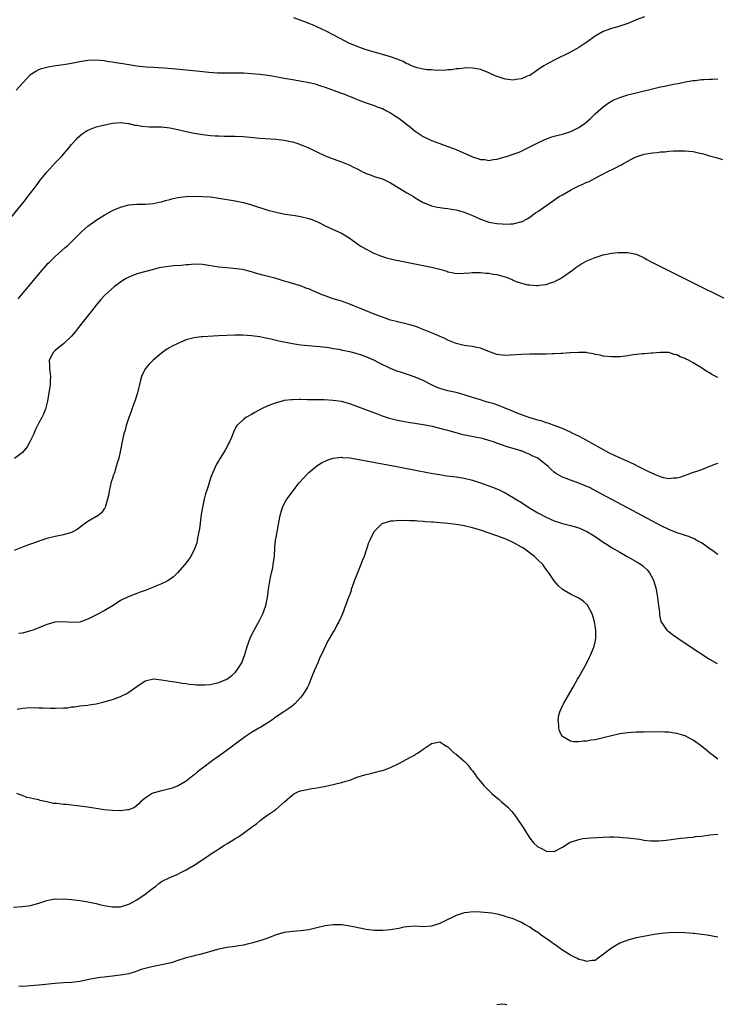
# Model space of a CAD drawing. Units: inches. Extents: x 2580000 to 2583000, y 1500000 to 1503000.
# Drawn here: x 2580782 to 2580953, y 1500133 to 1500374 of the extents above; entities that cross this region are included whole.
import ezdxf

# ---------------------------------------------------------------- set-up
doc = ezdxf.new("R2010")
doc.units = ezdxf.units.IN
doc.header["$MEASUREMENT"] = 0
doc.layers.add('LD25801500_10ft', color=71, linetype='Continuous')

msp = doc.modelspace()

# ---------------------------------------------------------------- linework, layer by layer
at = {"layer": 'LD25801500_10ft'}
for points, elevation in [([(2580935.04, 1500374.96), (2580933, 1500374.26), (2580932.14, 1500373.86), (2580931, 1500373.38), (2580930.75, 1500373.25), (2580929, 1500372.65), (2580928.54, 1500372.54), (2580927, 1500372.09), (2580925, 1500371.38), (2580923, 1500370.23), (2580921, 1500368.78), (2580919, 1500367.44), (2580917, 1500366.35), (2580913, 1500364.37), (2580911, 1500363.31), (2580910.44, 1500363), (2580909.56, 1500362.44), (2580909, 1500362.01), (2580908.39, 1500361.61), (2580907, 1500360.64), (2580906.42, 1500360.42), (2580905, 1500359.77), (2580903.63, 1500359.63), (2580903, 1500359.52), (2580901, 1500359.75), (2580900.03, 1500360.03), (2580898.56, 1500360.56), (2580897, 1500361.31), (2580896.45, 1500361.55), (2580895, 1500362.08), (2580893.64, 1500362.36), (2580893, 1500362.44), (2580891.54, 1500362.46), (2580891, 1500362.44), (2580889.73, 1500362.27), (2580889, 1500362.22), (2580888, 1500362), (2580887, 1500361.98), (2580886.16, 1500361.84), (2580885, 1500361.9), (2580884.13, 1500361.87), (2580883, 1500361.99), (2580881.96, 1500362.04), (2580881, 1500362.19), (2580879.51, 1500362.49), (2580879, 1500362.64), (2580878.13, 1500363), (2580877.39, 1500363.39), (2580877, 1500363.49), (2580876.05, 1500364.05), (2580875, 1500364.42), (2580874.61, 1500364.61), (2580873, 1500365.17), (2580871, 1500365.79), (2580866.81, 1500367), (2580865.45, 1500367.45), (2580864.02, 1500368.02), (2580862.64, 1500368.64), (2580861.91, 1500369), (2580859, 1500370.55), (2580857.38, 1500371.38), (2580856.03, 1500372.03), (2580853.88, 1500373), (2580853, 1500373.37), (2580852.41, 1500373.59), (2580849.31, 1500374.69)], 9340), ([(2580781.45, 1500357), (2580785, 1500360.84), (2580785.19, 1500361), (2580786.29, 1500361.71), (2580787, 1500362.07), (2580787.69, 1500362.31), (2580789, 1500362.7), (2580789.25, 1500362.75), (2580791.06, 1500363.06), (2580793, 1500363.3), (2580795, 1500363.63), (2580797, 1500364.04), (2580799, 1500364.38), (2580801, 1500364.46), (2580803, 1500364.27), (2580804.08, 1500364.08), (2580805, 1500363.96), (2580805.81, 1500363.81), (2580807, 1500363.64), (2580807.54, 1500363.54), (2580809, 1500363.33), (2580811, 1500363.01), (2580813.26, 1500362.74), (2580815, 1500362.63), (2580817.49, 1500362.51), (2580819.65, 1500362.35), (2580823, 1500362.03), (2580826.34, 1500361.66), (2580828.56, 1500361.44), (2580830.71, 1500361.29), (2580832.75, 1500361.25), (2580835, 1500361.29), (2580837, 1500361.26), (2580838.88, 1500361.12), (2580841, 1500360.92), (2580843, 1500360.68), (2580844.46, 1500360.46), (2580846.16, 1500360.16), (2580847, 1500359.99), (2580849, 1500359.62), (2580851.26, 1500359.26), (2580853, 1500358.95), (2580854.56, 1500358.56), (2580855, 1500358.43), (2580855.87, 1500358.13), (2580857, 1500357.77), (2580860.5, 1500356.5), (2580861, 1500356.29), (2580861.96, 1500355.96), (2580863, 1500355.49), (2580863.39, 1500355.39), (2580864.28, 1500355), (2580865.5, 1500354.5), (2580867, 1500353.97), (2580868.53, 1500353.47), (2580869, 1500353.3), (2580869.7, 1500353), (2580870.66, 1500352.66), (2580871, 1500352.56), (2580872.01, 1500352.01), (2580873, 1500351.53), (2580873.75, 1500351), (2580875, 1500350.21), (2580877.91, 1500347.91), (2580879, 1500346.99), (2580881, 1500345.67), (2580882.82, 1500344.82), (2580883, 1500344.72), (2580885, 1500344.01), (2580885.72, 1500343.72), (2580887, 1500343.3), (2580887.2, 1500343.2), (2580889, 1500342.5), (2580889.91, 1500342.09), (2580893, 1500340.76), (2580894.36, 1500340.36), (2580895, 1500340.11), (2580896.04, 1500340.04), (2580897, 1500339.85), (2580898.05, 1500340.05), (2580899, 1500340.14), (2580901, 1500340.74), (2580901.81, 1500341), (2580903, 1500341.35), (2580904.19, 1500341.81), (2580905, 1500342.11), (2580905.59, 1500342.41), (2580906.7, 1500343), (2580907, 1500343.14), (2580909, 1500344.16), (2580910.73, 1500345), (2580910.92, 1500345.08), (2580912.4, 1500345.6), (2580913, 1500345.75), (2580913.96, 1500346.05), (2580915, 1500346.3), (2580917.06, 1500346.94), (2580919, 1500347.88), (2580920.58, 1500349), (2580921.86, 1500350.14), (2580923, 1500351.21), (2580925, 1500352.97), (2580926.17, 1500353.83), (2580927, 1500354.36), (2580927.42, 1500354.58), (2580929, 1500355.28), (2580931, 1500355.87), (2580936.68, 1500357.32), (2580939, 1500357.83), (2580939.99, 1500358.01), (2580942.57, 1500358.57), (2580943.31, 1500358.69), (2580945, 1500359.05), (2580947, 1500359.41), (2580947.44, 1500359.44), (2580949, 1500359.62), (2580949.63, 1500359.63), (2580951, 1500359.71), (2580951.73, 1500359.73), (2580953, 1500359.79)], 9350), ([(2580780.18, 1500325.82), (2580783.77, 1500330.23), (2580784.33, 1500331), (2580785, 1500331.85), (2580785.86, 1500333), (2580786.36, 1500333.64), (2580787.37, 1500335), (2580789, 1500337), (2580791, 1500339.24), (2580792.67, 1500341), (2580793, 1500341.4), (2580794.43, 1500343), (2580795, 1500343.71), (2580796.1, 1500345), (2580796.55, 1500345.45), (2580797.62, 1500346.38), (2580798.57, 1500347), (2580799, 1500347.24), (2580801, 1500348.03), (2580802.43, 1500348.43), (2580805, 1500349), (2580807, 1500349.16), (2580808.88, 1500348.88), (2580809, 1500348.88), (2580810.49, 1500348.49), (2580811, 1500348.45), (2580812.22, 1500348.22), (2580814.08, 1500348.08), (2580817, 1500348.03), (2580819, 1500347.83), (2580821, 1500347.4), (2580823, 1500346.92), (2580825, 1500346.53), (2580825.54, 1500346.46), (2580827, 1500346.23), (2580829, 1500345.98), (2580830.12, 1500345.88), (2580831, 1500345.83), (2580832.21, 1500345.79), (2580835, 1500345.78), (2580837, 1500345.68), (2580841, 1500345.32), (2580844.96, 1500345.04), (2580847, 1500344.79), (2580848.49, 1500344.49), (2580849, 1500344.37), (2580850.06, 1500344.06), (2580851.54, 1500343.54), (2580852.73, 1500343), (2580854.31, 1500342.31), (2580855, 1500341.95), (2580857, 1500340.99), (2580859, 1500340.25), (2580861, 1500339.54), (2580863, 1500338.73), (2580863.6, 1500338.4), (2580865, 1500337.71), (2580866.33, 1500337), (2580866.78, 1500336.78), (2580867, 1500336.66), (2580868.24, 1500336.24), (2580869, 1500335.94), (2580871, 1500335.32), (2580873, 1500334.4), (2580875.28, 1500333), (2580876.32, 1500332.32), (2580877, 1500331.9), (2580878.56, 1500331), (2580879, 1500330.72), (2580881, 1500329.6), (2580882.85, 1500328.85), (2580883, 1500328.79), (2580884.45, 1500328.45), (2580885, 1500328.35), (2580886.17, 1500328.17), (2580887, 1500328.12), (2580887.91, 1500327.91), (2580889, 1500327.79), (2580889.57, 1500327.57), (2580891, 1500327.21), (2580893, 1500326.39), (2580893.94, 1500325.94), (2580895, 1500325.49), (2580897, 1500324.78), (2580899, 1500324.39), (2580900.31, 1500324.31), (2580901, 1500324.24), (2580902.33, 1500324.33), (2580903, 1500324.33), (2580904.83, 1500324.83), (2580905, 1500324.86), (2580906.39, 1500325.61), (2580907, 1500326), (2580908.41, 1500327), (2580909, 1500327.39), (2580914.2, 1500331), (2580915, 1500331.48), (2580917, 1500332.62), (2580917.74, 1500333), (2580919, 1500333.6), (2580919.98, 1500334.02), (2580921, 1500334.51), (2580921.35, 1500334.65), (2580923, 1500335.5), (2580924.09, 1500336.09), (2580926.63, 1500337.37), (2580927, 1500337.59), (2580927.99, 1500338.01), (2580929, 1500338.62), (2580929.28, 1500338.72), (2580929.75, 1500339), (2580931, 1500339.68), (2580932.46, 1500340.46), (2580933, 1500340.72), (2580933.76, 1500341), (2580935, 1500341.4), (2580937, 1500341.72), (2580938.18, 1500341.82), (2580939, 1500341.92), (2580940.02, 1500341.98), (2580941, 1500342.08), (2580942.18, 1500342.18), (2580943, 1500342.2), (2580943.82, 1500342.18), (2580945, 1500342.22), (2580945.91, 1500342.09), (2580947, 1500342.03), (2580948.31, 1500341.69), (2580949.46, 1500341.46), (2580951, 1500341.01), (2580952.59, 1500340.59), (2580954.12, 1500340.12)], 9360), ([(2580781.98, 1500306.02), (2580782.76, 1500307), (2580784.44, 1500309), (2580787.81, 1500313), (2580788.36, 1500313.64), (2580789.31, 1500314.69), (2580789.61, 1500315), (2580791, 1500316.32), (2580793.48, 1500318.52), (2580794.01, 1500319), (2580797.51, 1500322.49), (2580799, 1500323.75), (2580800.66, 1500325), (2580801, 1500325.24), (2580803, 1500326.5), (2580803.33, 1500326.67), (2580805, 1500327.58), (2580807, 1500328.43), (2580809, 1500328.97), (2580811, 1500329.15), (2580813, 1500329.19), (2580815, 1500329.34), (2580816.39, 1500329.61), (2580817, 1500329.72), (2580817.98, 1500330.02), (2580819, 1500330.29), (2580819.55, 1500330.45), (2580821, 1500330.79), (2580823, 1500331.03), (2580825.08, 1500331.08), (2580827, 1500331.06), (2580829, 1500330.94), (2580831, 1500330.66), (2580835, 1500329.98), (2580837, 1500329.54), (2580839, 1500328.99), (2580843, 1500327.71), (2580845, 1500327.17), (2580846.82, 1500326.82), (2580847.28, 1500326.72), (2580849, 1500326.48), (2580849.64, 1500326.36), (2580851, 1500326.17), (2580853, 1500325.66), (2580853.47, 1500325.47), (2580855, 1500324.9), (2580856.24, 1500324.24), (2580857, 1500323.89), (2580857.58, 1500323.58), (2580859, 1500322.98), (2580861, 1500322.03), (2580862.9, 1500320.9), (2580865.22, 1500319.22), (2580865.58, 1500319), (2580867, 1500318.18), (2580869.1, 1500317.1), (2580869.33, 1500317), (2580870.52, 1500316.52), (2580871, 1500316.36), (2580872, 1500316), (2580873, 1500315.77), (2580873.6, 1500315.6), (2580881, 1500314.19), (2580883, 1500313.77), (2580885, 1500313.24), (2580886.74, 1500312.74), (2580887, 1500312.64), (2580888.39, 1500312.39), (2580889, 1500312.24), (2580891, 1500312.27), (2580892.4, 1500312.4), (2580893, 1500312.47), (2580894.45, 1500312.45), (2580895, 1500312.48), (2580896.3, 1500312.3), (2580897, 1500312.27), (2580898.05, 1500312.05), (2580899, 1500311.92), (2580901.29, 1500311.29), (2580902.71, 1500310.71), (2580903, 1500310.58), (2580903.73, 1500310.27), (2580905, 1500309.81), (2580906.54, 1500309.46), (2580907, 1500309.39), (2580908.7, 1500309.3), (2580909, 1500309.3), (2580909.35, 1500309.35), (2580911, 1500309.53), (2580912.12, 1500309.88), (2580913, 1500310.2), (2580913.54, 1500310.46), (2580914.56, 1500311), (2580915, 1500311.28), (2580917.45, 1500313), (2580918.32, 1500313.68), (2580919.49, 1500314.51), (2580920.39, 1500315), (2580921, 1500315.31), (2580923, 1500316.11), (2580925, 1500316.74), (2580927, 1500317.16), (2580928.66, 1500317.34), (2580929, 1500317.37), (2580931, 1500317.36), (2580933, 1500316.94), (2580934.33, 1500316.33), (2580935, 1500316.05), (2580935.66, 1500315.66), (2580936.85, 1500315), (2580939, 1500313.9), (2580940.79, 1500313), (2580947, 1500309.93), (2580955, 1500305.9)], 9370), ([(2580953, 1500286.78), (2580951.54, 1500287.54), (2580951, 1500287.89), (2580950.27, 1500288.27), (2580949.21, 1500289), (2580948.63, 1500289.37), (2580947, 1500290.34), (2580945.79, 1500291), (2580945.26, 1500291.26), (2580945, 1500291.45), (2580943.81, 1500291.81), (2580943, 1500292.33), (2580942.36, 1500292.36), (2580941, 1500292.87), (2580940.85, 1500292.85), (2580939, 1500292.9), (2580937, 1500292.69), (2580936.7, 1500292.7), (2580935, 1500292.57), (2580934.55, 1500292.55), (2580933, 1500292.38), (2580932.28, 1500292.28), (2580931, 1500292.07), (2580929, 1500291.84), (2580927.81, 1500291.81), (2580927, 1500291.81), (2580925, 1500291.99), (2580924.21, 1500292.21), (2580923, 1500292.4), (2580922.59, 1500292.59), (2580921, 1500292.81), (2580920.86, 1500292.86), (2580919, 1500292.89), (2580918.91, 1500292.91), (2580917, 1500292.77), (2580916.78, 1500292.78), (2580915, 1500292.63), (2580914.64, 1500292.64), (2580913, 1500292.55), (2580912.55, 1500292.55), (2580911, 1500292.51), (2580907, 1500292.47), (2580905, 1500292.42), (2580901, 1500292.15), (2580899, 1500292.37), (2580896.8, 1500293.2), (2580895, 1500293.95), (2580894.11, 1500294.11), (2580893, 1500294.34), (2580891.47, 1500294.53), (2580891, 1500294.56), (2580889, 1500295.1), (2580887, 1500295.92), (2580886.27, 1500296.27), (2580884.56, 1500297), (2580883, 1500297.69), (2580881, 1500298.53), (2580879.71, 1500299), (2580879.2, 1500299.2), (2580877.67, 1500299.68), (2580876.07, 1500300.07), (2580875, 1500300.28), (2580874.45, 1500300.45), (2580873, 1500300.81), (2580871, 1500301.49), (2580869, 1500302.25), (2580865.62, 1500303.62), (2580865, 1500303.91), (2580864.21, 1500304.21), (2580862.82, 1500304.82), (2580861, 1500305.42), (2580860.43, 1500305.57), (2580859, 1500306.02), (2580857, 1500306.7), (2580856.25, 1500307), (2580855, 1500307.57), (2580853.98, 1500307.98), (2580853, 1500308.44), (2580852.56, 1500308.56), (2580851, 1500309.16), (2580849.56, 1500309.56), (2580847.93, 1500310.07), (2580847, 1500310.34), (2580845, 1500310.99), (2580843.41, 1500311.41), (2580841.8, 1500311.8), (2580840.23, 1500312.23), (2580839, 1500312.61), (2580838.68, 1500312.68), (2580837.47, 1500313), (2580836.86, 1500313.14), (2580834.55, 1500313.45), (2580833, 1500313.57), (2580831, 1500313.78), (2580827, 1500314.37), (2580825, 1500314.47), (2580823.66, 1500314.34), (2580823, 1500314.31), (2580821.83, 1500314.17), (2580819.96, 1500314.04), (2580818.13, 1500313.87), (2580817, 1500313.7), (2580816.43, 1500313.57), (2580815, 1500313.22), (2580811, 1500312.09), (2580809, 1500311.34), (2580808.38, 1500311), (2580807.52, 1500310.47), (2580807, 1500310.1), (2580805.54, 1500309), (2580803.22, 1500307), (2580803, 1500306.78), (2580802.16, 1500305.84), (2580801, 1500304.44), (2580799.91, 1500303), (2580799.49, 1500302.51), (2580797, 1500299.41), (2580796.67, 1500299), (2580795.96, 1500298.04), (2580795, 1500296.87), (2580793, 1500295.01), (2580791.9, 1500294.1), (2580791, 1500293.4), (2580790.59, 1500293), (2580790.19, 1500292.19), (2580789.53, 1500291), (2580789.61, 1500289.61), (2580789.58, 1500289), (2580789.85, 1500287), (2580789.78, 1500285.78), (2580789.78, 1500285), (2580789.52, 1500283.52), (2580789.13, 1500281), (2580788.65, 1500279), (2580788.18, 1500277.82), (2580787.77, 1500277), (2580787, 1500275.66), (2580786.66, 1500275), (2580786.15, 1500273.85), (2580785.75, 1500273), (2580785, 1500271.38), (2580784.81, 1500271), (2580784.16, 1500269.84), (2580783, 1500268.4), (2580781.06, 1500266.94)], 9380), ([(2580953, 1500265.73), (2580952.45, 1500265.55), (2580950.97, 1500264.97), (2580949, 1500264.17), (2580947.79, 1500263.79), (2580947, 1500263.52), (2580943.71, 1500262.29), (2580943, 1500262.11), (2580942.12, 1500262.12), (2580941, 1500262), (2580939.73, 1500262.27), (2580939, 1500262.48), (2580937.78, 1500263), (2580937.23, 1500263.23), (2580937, 1500263.3), (2580935.83, 1500263.83), (2580934.48, 1500264.48), (2580933.56, 1500265), (2580932.45, 1500265.56), (2580931, 1500266.25), (2580927.72, 1500267.72), (2580926.37, 1500268.37), (2580925.04, 1500269.04), (2580921.52, 1500271), (2580921, 1500271.32), (2580919.93, 1500271.93), (2580919, 1500272.42), (2580917.73, 1500273), (2580917, 1500273.38), (2580915, 1500274.27), (2580913.01, 1500275), (2580911.56, 1500275.56), (2580911, 1500275.68), (2580910.06, 1500276.06), (2580909, 1500276.3), (2580908.51, 1500276.51), (2580907, 1500276.93), (2580903.92, 1500278.08), (2580902.64, 1500278.64), (2580901.67, 1500279), (2580901.21, 1500279.21), (2580901, 1500279.28), (2580899.77, 1500279.77), (2580898.29, 1500280.29), (2580897, 1500280.68), (2580895.88, 1500281), (2580895, 1500281.27), (2580893, 1500281.88), (2580891.68, 1500282.32), (2580891, 1500282.52), (2580889.06, 1500283.06), (2580887, 1500283.52), (2580885.84, 1500283.84), (2580885, 1500284.11), (2580884.36, 1500284.36), (2580882.99, 1500284.99), (2580881, 1500286.02), (2580879, 1500286.88), (2580877.41, 1500287.41), (2580875.89, 1500287.89), (2580874.39, 1500288.39), (2580872.97, 1500288.97), (2580870.27, 1500290.27), (2580868.89, 1500291), (2580867.56, 1500291.56), (2580866.12, 1500292.12), (2580864.62, 1500292.62), (2580863, 1500293.05), (2580861.36, 1500293.36), (2580860.42, 1500293.58), (2580859, 1500293.81), (2580857.99, 1500294.01), (2580855.71, 1500294.29), (2580851, 1500294.67), (2580849, 1500294.96), (2580845.68, 1500295.68), (2580845, 1500295.85), (2580844.05, 1500296.05), (2580843, 1500296.31), (2580842.41, 1500296.41), (2580841, 1500296.7), (2580839, 1500296.96), (2580836.91, 1500297.09), (2580834.89, 1500297.11), (2580833, 1500297.03), (2580830.92, 1500296.92), (2580827, 1500296.74), (2580826.69, 1500296.69), (2580825, 1500296.5), (2580823, 1500295.95), (2580821, 1500295.11), (2580819.59, 1500294.41), (2580819, 1500294.09), (2580818.31, 1500293.69), (2580817, 1500292.73), (2580814.94, 1500291), (2580813.95, 1500290.05), (2580813.05, 1500289), (2580813, 1500288.92), (2580812.12, 1500287), (2580811.87, 1500286.13), (2580811.09, 1500283), (2580810.48, 1500281), (2580809.77, 1500279), (2580809.58, 1500278.42), (2580809.02, 1500277), (2580808.35, 1500275), (2580808.1, 1500273.9), (2580807.81, 1500273), (2580807.49, 1500271.49), (2580807, 1500269), (2580806.54, 1500267), (2580806.16, 1500265.84), (2580805.95, 1500265), (2580805.47, 1500263.47), (2580805.29, 1500263), (2580805, 1500262.06), (2580804.72, 1500261.28), (2580804.18, 1500259), (2580804.06, 1500257.94), (2580803.82, 1500257), (2580803.27, 1500255.27), (2580803.22, 1500255), (2580803.16, 1500254.84), (2580803, 1500254.64), (2580802.32, 1500253.68), (2580801.48, 1500253), (2580799, 1500251.53), (2580797.53, 1500250.47), (2580797, 1500250.05), (2580796.37, 1500249.63), (2580795.31, 1500249), (2580795, 1500248.84), (2580793, 1500248.3), (2580791, 1500247.91), (2580789, 1500247.4), (2580787.71, 1500247), (2580785.71, 1500246.29), (2580784.25, 1500245.75), (2580781, 1500244.44)], 9390), ([(2580953, 1500243.46), (2580952.11, 1500244.11), (2580950.77, 1500245), (2580949.78, 1500245.78), (2580949, 1500246.3), (2580947.74, 1500247), (2580947.28, 1500247.28), (2580947, 1500247.36), (2580945.9, 1500247.9), (2580945, 1500248.1), (2580944.39, 1500248.39), (2580943, 1500248.76), (2580942.84, 1500248.84), (2580941, 1500249.56), (2580939, 1500250.54), (2580937, 1500251.6), (2580928.27, 1500256.27), (2580923.08, 1500259.08), (2580921.75, 1500259.75), (2580920.37, 1500260.37), (2580919, 1500260.92), (2580917, 1500261.63), (2580915.96, 1500262.04), (2580915, 1500262.4), (2580913.35, 1500263.35), (2580913, 1500263.61), (2580912.24, 1500264.24), (2580911.5, 1500265), (2580908.96, 1500267), (2580907.64, 1500267.64), (2580907, 1500267.96), (2580906.23, 1500268.23), (2580905, 1500268.8), (2580904.83, 1500268.83), (2580904.37, 1500269), (2580903, 1500269.43), (2580901.73, 1500269.73), (2580901, 1500270.01), (2580899.46, 1500270.54), (2580899, 1500270.69), (2580898.14, 1500271), (2580897, 1500271.38), (2580895.73, 1500271.73), (2580895, 1500271.92), (2580894.11, 1500272.11), (2580890.77, 1500272.77), (2580889, 1500273.21), (2580887, 1500273.77), (2580885.91, 1500274.09), (2580883.24, 1500274.76), (2580881, 1500275.19), (2580879.44, 1500275.44), (2580879, 1500275.52), (2580877.72, 1500275.72), (2580876.01, 1500276.01), (2580874.35, 1500276.35), (2580872.76, 1500276.76), (2580871, 1500277.32), (2580869.76, 1500277.76), (2580865, 1500279.57), (2580863, 1500280.29), (2580861, 1500280.86), (2580859, 1500281.17), (2580856.73, 1500281.27), (2580855, 1500281.28), (2580853, 1500281.31), (2580852.66, 1500281.34), (2580851, 1500281.36), (2580850.62, 1500281.38), (2580849, 1500281.34), (2580848.68, 1500281.32), (2580847, 1500281.11), (2580846.53, 1500281), (2580845, 1500280.59), (2580843, 1500279.83), (2580841.25, 1500279), (2580839.79, 1500278.21), (2580839, 1500277.72), (2580837.64, 1500277), (2580837, 1500276.49), (2580835.4, 1500275), (2580835.23, 1500274.77), (2580834.6, 1500273.4), (2580834.08, 1500272.08), (2580833.63, 1500271), (2580833.4, 1500270.6), (2580833, 1500269.74), (2580832.59, 1500269), (2580831.94, 1500267.94), (2580831.33, 1500267), (2580831.19, 1500266.81), (2580831, 1500266.47), (2580830.41, 1500265.59), (2580829.57, 1500263.57), (2580829.29, 1500263), (2580829, 1500262.14), (2580828.7, 1500261.3), (2580828.46, 1500260.46), (2580827.98, 1500259), (2580827.71, 1500258.29), (2580827.41, 1500257), (2580827, 1500255), (2580826.73, 1500253.27), (2580826.26, 1500249.74), (2580826.11, 1500249), (2580825.87, 1500247.87), (2580825.75, 1500247), (2580825.63, 1500246.37), (2580825.15, 1500245), (2580824.13, 1500243), (2580823.68, 1500242.32), (2580823, 1500241.45), (2580822.68, 1500241), (2580820.93, 1500239), (2580819.94, 1500238.06), (2580818.78, 1500237.22), (2580818.42, 1500237), (2580817, 1500236.3), (2580815.81, 1500235.81), (2580815, 1500235.46), (2580813.84, 1500235), (2580813, 1500234.69), (2580811.75, 1500234.25), (2580811, 1500233.96), (2580810.29, 1500233.71), (2580808.87, 1500233.13), (2580807, 1500232.2), (2580805.15, 1500231), (2580803.81, 1500230.19), (2580803, 1500229.73), (2580802.51, 1500229.49), (2580801.63, 1500229), (2580800.28, 1500228.28), (2580799, 1500227.66), (2580797.03, 1500226.97), (2580795, 1500226.82), (2580793, 1500226.98), (2580791, 1500226.9), (2580789, 1500226.33), (2580788.02, 1500225.98), (2580787, 1500225.54), (2580786.58, 1500225.42), (2580785.56, 1500225), (2580785, 1500224.79), (2580783, 1500224.28), (2580782.13, 1500224.13)], 9400), ([(2580781.69, 1500205.69), (2580783, 1500205.87), (2580785, 1500206.03), (2580787, 1500206.02), (2580788.01, 1500205.99), (2580789.87, 1500205.87), (2580791, 1500205.87), (2580793, 1500205.96), (2580793.98, 1500206.02), (2580795, 1500206.2), (2580795.76, 1500206.24), (2580797, 1500206.47), (2580799, 1500206.66), (2580799.28, 1500206.72), (2580801, 1500206.94), (2580803, 1500207.41), (2580805, 1500208.02), (2580807, 1500208.79), (2580808.51, 1500209.49), (2580809, 1500209.8), (2580811, 1500211.24), (2580813, 1500212.58), (2580815, 1500213.05), (2580817, 1500212.85), (2580819, 1500212.5), (2580820.31, 1500212.31), (2580822.02, 1500212.02), (2580823, 1500211.92), (2580823.75, 1500211.75), (2580825, 1500211.7), (2580825.59, 1500211.59), (2580827.57, 1500211.57), (2580829, 1500211.68), (2580831, 1500212.14), (2580833, 1500212.97), (2580834.15, 1500213.85), (2580835, 1500214.62), (2580835.33, 1500215), (2580836.62, 1500217), (2580836.74, 1500217.26), (2580837.39, 1500219), (2580837.97, 1500221), (2580838.66, 1500223), (2580839, 1500223.74), (2580839.62, 1500225), (2580840.14, 1500225.86), (2580841, 1500227.5), (2580841.74, 1500229), (2580842.1, 1500229.9), (2580842.49, 1500231), (2580842.92, 1500233), (2580843.18, 1500235), (2580843.5, 1500237), (2580843.73, 1500238.27), (2580843.92, 1500239), (2580844.18, 1500240.18), (2580844.33, 1500241), (2580844.39, 1500241.61), (2580844.58, 1500243), (2580844.72, 1500245.28), (2580844.89, 1500247), (2580845, 1500247.66), (2580845.55, 1500250.45), (2580846.03, 1500253), (2580846.45, 1500254.45), (2580846.59, 1500255), (2580847, 1500255.88), (2580847.63, 1500257), (2580848.22, 1500257.78), (2580849.07, 1500259), (2580849.32, 1500259.32), (2580850.65, 1500261), (2580851.78, 1500262.22), (2580852.47, 1500263), (2580853, 1500263.5), (2580854.9, 1500265.1), (2580855, 1500265.17), (2580856.14, 1500265.86), (2580857, 1500266.31), (2580857.48, 1500266.52), (2580859, 1500267.02), (2580861, 1500267.27), (2580861.23, 1500267.22), (2580863, 1500267.12), (2580865.3, 1500266.7), (2580867, 1500266.37), (2580874.53, 1500265), (2580879.93, 1500263.93), (2580883.3, 1500263.3), (2580885.02, 1500263.02), (2580886.76, 1500262.76), (2580889, 1500262.46), (2580891, 1500262.13), (2580893, 1500261.65), (2580895, 1500261.03), (2580897, 1500260.3), (2580897.94, 1500259.94), (2580899.35, 1500259.35), (2580901, 1500258.56), (2580903, 1500257.43), (2580903.63, 1500257), (2580905, 1500256.16), (2580906.8, 1500255), (2580909, 1500253.68), (2580911, 1500252.61), (2580913, 1500251.75), (2580915, 1500251.09), (2580917, 1500250.59), (2580919, 1500250), (2580921, 1500249.12), (2580922.33, 1500248.33), (2580923.53, 1500247.53), (2580925, 1500246.51), (2580925.93, 1500245.93), (2580927, 1500245.23), (2580929, 1500244.04), (2580930.87, 1500243), (2580933, 1500241.78), (2580934.25, 1500241), (2580934.68, 1500240.68), (2580935, 1500240.37), (2580935.72, 1500239.72), (2580936.32, 1500239), (2580937, 1500237.73), (2580937.36, 1500237), (2580937.92, 1500235), (2580938.28, 1500233), (2580938.33, 1500232.33), (2580938.52, 1500231), (2580938.7, 1500229.3), (2580938.7, 1500228.7), (2580939.06, 1500227.06), (2580940.53, 1500225), (2580940.77, 1500224.77), (2580941, 1500224.62), (2580941.92, 1500223.92), (2580943.23, 1500223), (2580946.22, 1500221), (2580951, 1500217.86), (2580952.8, 1500216.8)], 9410), ([(2580953, 1500193.42), (2580950.96, 1500195), (2580949.88, 1500195.88), (2580949, 1500196.64), (2580947, 1500198.1), (2580945.27, 1500199), (2580945, 1500199.13), (2580943.52, 1500199.52), (2580943, 1500199.72), (2580941.85, 1500199.85), (2580941, 1500200.04), (2580940.05, 1500200.05), (2580939, 1500200.11), (2580935, 1500200.06), (2580933, 1500200.01), (2580931.93, 1500199.93), (2580931, 1500199.88), (2580929.68, 1500199.68), (2580929, 1500199.6), (2580927, 1500199.17), (2580925, 1500198.65), (2580923.65, 1500198.35), (2580923, 1500198.18), (2580921.95, 1500198.05), (2580921, 1500197.86), (2580920.16, 1500197.84), (2580919, 1500197.7), (2580917.7, 1500197.7), (2580917, 1500197.8), (2580915, 1500198.95), (2580914.97, 1500199), (2580914.32, 1500200.32), (2580914.15, 1500201), (2580914.14, 1500201.86), (2580913.96, 1500203), (2580914.15, 1500204.15), (2580914.35, 1500205), (2580915, 1500206.48), (2580915.18, 1500206.82), (2580915.25, 1500207), (2580917.41, 1500210.59), (2580917.61, 1500211), (2580918.72, 1500213), (2580919, 1500213.47), (2580921.01, 1500217), (2580921.64, 1500218.36), (2580921.97, 1500219), (2580922.64, 1500220.64), (2580922.77, 1500221), (2580922.8, 1500221.2), (2580923, 1500222.03), (2580923.19, 1500223), (2580923.2, 1500223.2), (2580923.15, 1500225), (2580923, 1500226.05), (2580922.81, 1500227), (2580922.47, 1500228.47), (2580922.24, 1500229), (2580921.4, 1500230.6), (2580921.22, 1500231), (2580921.13, 1500231.13), (2580921, 1500231.28), (2580920.07, 1500232.07), (2580919, 1500232.8), (2580917, 1500233.74), (2580915, 1500234.94), (2580913.93, 1500235.93), (2580913, 1500237.02), (2580911.68, 1500239), (2580911, 1500239.81), (2580910.52, 1500240.52), (2580910.18, 1500241), (2580909, 1500242.17), (2580908.21, 1500243), (2580905.52, 1500245), (2580905, 1500245.31), (2580903, 1500246.42), (2580901.76, 1500247), (2580901, 1500247.33), (2580899, 1500248.04), (2580895, 1500249.4), (2580893, 1500250.03), (2580891, 1500250.51), (2580890.56, 1500250.56), (2580889, 1500250.82), (2580887, 1500251.05), (2580885, 1500251.24), (2580883.37, 1500251.37), (2580883, 1500251.41), (2580881.5, 1500251.5), (2580881, 1500251.56), (2580879.63, 1500251.63), (2580879, 1500251.69), (2580877.72, 1500251.72), (2580877, 1500251.79), (2580875.75, 1500251.75), (2580875, 1500251.81), (2580873.63, 1500251.63), (2580873, 1500251.65), (2580871.08, 1500251.08), (2580871, 1500251.07), (2580870.88, 1500251), (2580869, 1500249.12), (2580868.92, 1500249), (2580867.9, 1500247), (2580867.63, 1500246.37), (2580867.17, 1500245), (2580867, 1500244.53), (2580866.5, 1500243), (2580866.04, 1500241.96), (2580865.7, 1500241), (2580864.88, 1500239), (2580864.11, 1500237), (2580863.59, 1500235.59), (2580863.4, 1500235), (2580863.33, 1500234.67), (2580863, 1500233.69), (2580862.81, 1500233.19), (2580862.7, 1500233), (2580862.53, 1500232.53), (2580861.99, 1500231), (2580861.25, 1500229), (2580860.34, 1500227), (2580859.82, 1500226.18), (2580859.26, 1500225), (2580859, 1500224.6), (2580858.08, 1500223), (2580857.62, 1500222.38), (2580856.08, 1500219), (2580855.72, 1500218.28), (2580855.21, 1500217), (2580854.33, 1500215), (2580853.54, 1500213), (2580853, 1500211.71), (2580852.66, 1500211), (2580852.03, 1500209.97), (2580851.42, 1500209), (2580851, 1500208.5), (2580849.59, 1500207), (2580849.29, 1500206.71), (2580849, 1500206.48), (2580848.14, 1500205.86), (2580846.89, 1500205), (2580845, 1500203.78), (2580843.96, 1500203), (2580843, 1500202.34), (2580842.16, 1500201.84), (2580841, 1500201.12), (2580840.77, 1500201), (2580839, 1500199.96), (2580837.53, 1500199), (2580832.16, 1500195), (2580829.4, 1500193), (2580827, 1500191.24), (2580825.74, 1500190.26), (2580825, 1500189.61), (2580824.65, 1500189.35), (2580824.25, 1500189), (2580823, 1500188.06), (2580821.06, 1500186.94), (2580819.63, 1500186.37), (2580819, 1500186.18), (2580818.07, 1500185.93), (2580817, 1500185.66), (2580816.45, 1500185.55), (2580814.9, 1500185.1), (2580814.69, 1500185), (2580813, 1500183.9), (2580811.89, 1500183), (2580811.48, 1500182.52), (2580811, 1500182.06), (2580810.38, 1500181.62), (2580809, 1500181.04), (2580808.72, 1500181), (2580807, 1500180.81), (2580806.83, 1500180.83), (2580805, 1500180.84), (2580802.95, 1500181.05), (2580799, 1500181.67), (2580797, 1500181.94), (2580793.69, 1500182.31), (2580793, 1500182.34), (2580791.42, 1500182.58), (2580790.59, 1500182.59), (2580789, 1500182.98), (2580787.35, 1500183.35), (2580787, 1500183.45), (2580785.7, 1500183.7), (2580785, 1500183.89), (2580784.09, 1500184.09), (2580783, 1500184.55), (2580782.65, 1500184.65), (2580781.66, 1500185)], 9420), ([(2580780.78, 1500157.22), (2580783, 1500157.38), (2580784.43, 1500157.57), (2580785, 1500157.67), (2580786.07, 1500157.93), (2580787, 1500158.21), (2580789, 1500158.86), (2580789.66, 1500159), (2580791, 1500159.24), (2580791.22, 1500159.22), (2580793, 1500159.26), (2580795, 1500159.09), (2580797, 1500158.83), (2580798.58, 1500158.58), (2580801, 1500158.11), (2580802.18, 1500157.82), (2580803, 1500157.64), (2580805, 1500157.28), (2580807, 1500157.31), (2580809, 1500157.94), (2580809.67, 1500158.33), (2580811, 1500159.03), (2580813, 1500160.38), (2580813.76, 1500161), (2580814.47, 1500161.53), (2580815, 1500161.96), (2580815.6, 1500162.4), (2580816.31, 1500163), (2580817, 1500163.49), (2580819, 1500164.49), (2580820.8, 1500165.2), (2580821.68, 1500165.68), (2580823, 1500166.34), (2580823.42, 1500166.58), (2580825, 1500167.54), (2580828.33, 1500169.67), (2580829, 1500170.17), (2580830.29, 1500171), (2580831, 1500171.49), (2580832.36, 1500172.36), (2580833, 1500172.76), (2580834.41, 1500173.59), (2580835, 1500174.01), (2580835.63, 1500174.37), (2580837, 1500175.33), (2580839.25, 1500177), (2580840.27, 1500177.73), (2580841, 1500178.35), (2580841.86, 1500179), (2580843, 1500179.81), (2580844.91, 1500181.09), (2580847.04, 1500182.96), (2580849, 1500184.74), (2580849.48, 1500185), (2580850.5, 1500185.5), (2580851, 1500185.7), (2580853, 1500186.12), (2580853.77, 1500186.23), (2580855, 1500186.45), (2580855.48, 1500186.52), (2580857.16, 1500186.84), (2580859, 1500187.21), (2580859.3, 1500187.3), (2580861, 1500187.7), (2580862.06, 1500188.06), (2580863, 1500188.32), (2580865, 1500189.07), (2580867, 1500189.7), (2580868.08, 1500189.92), (2580870.55, 1500190.55), (2580871, 1500190.64), (2580871.29, 1500190.71), (2580873, 1500191.37), (2580875, 1500192.37), (2580877, 1500193.39), (2580877.99, 1500194.01), (2580879, 1500194.52), (2580879.28, 1500194.72), (2580879.71, 1500195), (2580881, 1500195.9), (2580882.68, 1500197), (2580883, 1500197.22), (2580885, 1500197.65), (2580886.01, 1500197), (2580886.63, 1500196.63), (2580887, 1500196.44), (2580887.7, 1500195.7), (2580888.49, 1500195), (2580889, 1500194.62), (2580890.96, 1500192.96), (2580891.95, 1500191.95), (2580892.63, 1500191), (2580893, 1500190.54), (2580893.66, 1500189.66), (2580894.08, 1500189), (2580894.51, 1500188.51), (2580895.43, 1500187.43), (2580895.77, 1500187), (2580897.76, 1500185), (2580898.43, 1500184.43), (2580899.53, 1500183.53), (2580900.14, 1500183), (2580901, 1500182.3), (2580901.67, 1500181.67), (2580902.61, 1500180.61), (2580903.51, 1500179.51), (2580903.88, 1500179), (2580905.24, 1500177), (2580906.44, 1500175), (2580907, 1500174.12), (2580907.96, 1500173), (2580909, 1500172.03), (2580909.7, 1500171.7), (2580910.92, 1500171), (2580911.06, 1500170.94), (2580913, 1500170.85), (2580913.11, 1500170.89), (2580915, 1500171.89), (2580916.89, 1500173.11), (2580917, 1500173.16), (2580917.21, 1500173.22), (2580919, 1500173.8), (2580920.01, 1500173.99), (2580921.83, 1500174.17), (2580925, 1500174.38), (2580926.44, 1500174.44), (2580927, 1500174.45), (2580927.6, 1500174.4), (2580929, 1500174.39), (2580929.69, 1500174.31), (2580931, 1500174.2), (2580933.83, 1500173.83), (2580935, 1500173.65), (2580936.52, 1500173.48), (2580937, 1500173.45), (2580938.56, 1500173.44), (2580940.39, 1500173.61), (2580941, 1500173.72), (2580943.89, 1500174.11), (2580945, 1500174.19), (2580945.7, 1500174.3), (2580947, 1500174.39), (2580947.52, 1500174.48), (2580949, 1500174.62), (2580951.11, 1500174.89), (2580953, 1500175.1)], 9430), ([(2580953, 1500149.88), (2580950.37, 1500150.37), (2580949, 1500150.57), (2580947.23, 1500150.77), (2580947, 1500150.82), (2580945, 1500150.97), (2580943, 1500151), (2580941, 1500150.94), (2580939.21, 1500150.79), (2580937.44, 1500150.56), (2580935.75, 1500150.25), (2580933, 1500149.7), (2580932.45, 1500149.55), (2580931, 1500149.19), (2580929, 1500148.4), (2580927, 1500147.24), (2580926.66, 1500147), (2580925.73, 1500146.27), (2580925, 1500145.62), (2580924.1, 1500145), (2580923, 1500144.18), (2580922.17, 1500144.17), (2580921, 1500143.91), (2580920.23, 1500144.23), (2580919, 1500144.46), (2580918.66, 1500144.66), (2580917.93, 1500145), (2580917, 1500145.46), (2580915, 1500146.75), (2580913, 1500148.16), (2580912.49, 1500148.49), (2580911.82, 1500149), (2580911, 1500149.59), (2580910.14, 1500150.14), (2580909, 1500151), (2580907.78, 1500151.78), (2580907, 1500152.35), (2580905.83, 1500153), (2580905, 1500153.5), (2580904.09, 1500153.91), (2580903, 1500154.37), (2580901.03, 1500154.97), (2580900.88, 1500155), (2580899.46, 1500155.46), (2580897.76, 1500155.76), (2580895, 1500156), (2580893, 1500156.08), (2580891.94, 1500155.94), (2580891, 1500155.85), (2580889, 1500155.16), (2580887.53, 1500154.47), (2580887, 1500154.2), (2580885, 1500153.24), (2580884.29, 1500153), (2580883, 1500152.61), (2580881, 1500152.45), (2580879, 1500152.55), (2580877, 1500152.44), (2580876.32, 1500152.32), (2580875, 1500152.05), (2580873, 1500151.7), (2580871, 1500151.53), (2580869, 1500151.54), (2580867.69, 1500151.69), (2580867, 1500151.76), (2580865.99, 1500151.99), (2580865, 1500152.16), (2580864.34, 1500152.34), (2580862.66, 1500152.66), (2580861, 1500152.9), (2580859, 1500152.94), (2580857, 1500152.64), (2580855, 1500152.16), (2580853, 1500151.72), (2580851, 1500151.43), (2580849, 1500151.28), (2580847, 1500151.04), (2580845, 1500150.45), (2580843.97, 1500150.03), (2580843, 1500149.66), (2580841, 1500148.97), (2580839, 1500148.43), (2580838.27, 1500148.27), (2580837, 1500147.97), (2580835.78, 1500147.78), (2580835, 1500147.63), (2580833, 1500147.35), (2580831, 1500146.98), (2580829, 1500146.42), (2580827.92, 1500146.08), (2580826.35, 1500145.65), (2580825, 1500145.36), (2580824.72, 1500145.28), (2580823, 1500144.86), (2580821, 1500144.17), (2580819.82, 1500143.82), (2580819, 1500143.53), (2580817, 1500143.12), (2580816.25, 1500143), (2580815, 1500142.76), (2580814.66, 1500142.66), (2580813, 1500142.26), (2580812.03, 1500141.97), (2580811, 1500141.56), (2580810.57, 1500141.43), (2580809, 1500140.93), (2580807, 1500140.59), (2580805, 1500140.34), (2580804.28, 1500140.28), (2580803, 1500140.11), (2580802.01, 1500140.01), (2580799.6, 1500139.6), (2580797, 1500139.08), (2580795, 1500138.83), (2580793, 1500138.72), (2580791, 1500138.57), (2580787, 1500138.15), (2580785.93, 1500138.07), (2580785, 1500137.98), (2580784.05, 1500137.95), (2580783, 1500137.87), (2580782.12, 1500137.88)], 9440), ([(2580899, 1500133.46), (2580900.43, 1500133.57), (2580901, 1500133.52), (2580901.44, 1500133.44)], 9450)]:
    msp.add_lwpolyline(points, dxfattribs=dict(at, elevation=elevation))

doc.saveas('drawing.dxf')
